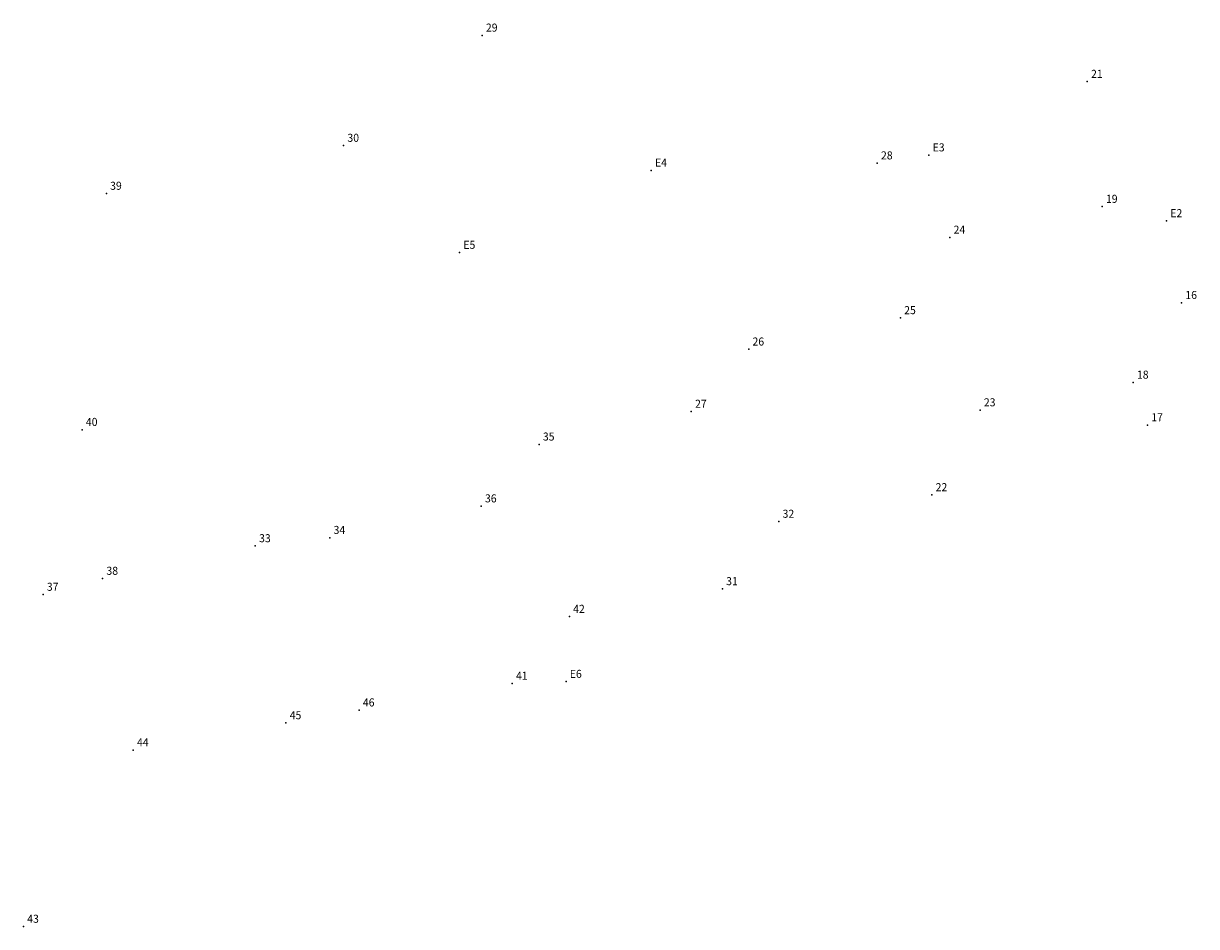
# Model space of a CAD drawing. Extents: x 187952 to 188171, y 1670744 to 1670858.
# Drawn here: x 187952 to 188062, y 1670744 to 1670829 of the extents above; entities that cross this region are included whole.
import ezdxf

# ---------------------------------------------------------------- set-up
doc = ezdxf.new("R2010")
doc.units = 0
doc.header["$MEASUREMENT"] = 0
doc.linetypes.add('CONTINUO', pattern=[0])
doc.layers.get('0').update_dxf_attribs({"linetype": 'CONTINUOUS'})
doc.layers.add('_TG', color=7, linetype='CONTINUO')
doc.styles.add('SIMPLEX', font='simplex', dxfattribs={"height": 0.2})

# ---------------------------------------------------------------- blocks, each defined once
blk = doc.blocks.new('SIMB_PONTO')
at = {"color": 0}
blk.add_point((0, 0), dxfattribs=at)
for tag in ['COTA', 'PONTO', 'DESC']:
    blk.add_attdef(tag, (0, 0), '', height=1)

msp = doc.modelspace()

# ---------------------------------------------------------------- block references
at = {"layer": '_TG', "color": 3}
ref = msp.add_blockref('SIMB_PONTO', (187995.185966, 1670827.547595), dxfattribs=at)
ref.add_attrib('PONTO', '29', (187995.535966, 1670827.897595), dxfattribs={"layer": '0', "color": 1, "height": 0.75, "style": 'SIMPLEX', "width": 0.954526, "flags": 8})
ref = msp.add_blockref('SIMB_PONTO', (188051.570453, 1670823.236754), dxfattribs=at)
ref.add_attrib('PONTO', '21', (188051.920453, 1670823.586754), dxfattribs={"layer": '0', "color": 1, "height": 0.75, "style": 'SIMPLEX', "width": 0.954526, "flags": 8})
ref = msp.add_blockref('SIMB_PONTO', (187982.282803, 1670817.27306), dxfattribs=at)
ref.add_attrib('PONTO', '30', (187982.632803, 1670817.62306), dxfattribs={"layer": '0', "color": 1, "height": 0.75, "style": 'SIMPLEX', "width": 0.954526, "flags": 8})
ref = msp.add_blockref('SIMB_PONTO', (188036.810119, 1670816.380914), dxfattribs=at)
ref.add_attrib('PONTO', 'E3', (188037.160119, 1670816.730914), dxfattribs={"layer": '0', "color": 1, "height": 0.75, "style": 'SIMPLEX', "width": 0.954526, "flags": 8})
ref = msp.add_blockref('SIMB_PONTO', (188010.943915, 1670814.963693), dxfattribs=at)
ref.add_attrib('PONTO', 'E4', (188011.293915, 1670815.313693), dxfattribs={"layer": '0', "color": 1, "height": 0.75, "style": 'SIMPLEX', "width": 0.954526, "flags": 8})
ref = msp.add_blockref('SIMB_PONTO', (188031.997743, 1670815.633958), dxfattribs=at)
ref.add_attrib('PONTO', '28', (188032.347743, 1670815.983958), dxfattribs={"layer": '0', "color": 1, "height": 0.75, "style": 'SIMPLEX', "width": 0.954526, "flags": 8})
ref = msp.add_blockref('SIMB_PONTO', (187960.175121, 1670812.800546), dxfattribs=at)
ref.add_attrib('PONTO', '39', (187960.525121, 1670813.150546), dxfattribs={"layer": '0', "color": 1, "height": 0.75, "style": 'SIMPLEX', "width": 0.954526, "flags": 8})
ref = msp.add_blockref('SIMB_PONTO', (188052.957022, 1670811.584091), dxfattribs=at)
ref.add_attrib('PONTO', '19', (188053.307022, 1670811.934091), dxfattribs={"layer": '0', "color": 1, "height": 0.75, "style": 'SIMPLEX', "width": 0.954526, "flags": 8})
ref = msp.add_blockref('SIMB_PONTO', (188058.954777, 1670810.246946), dxfattribs=at)
ref.add_attrib('PONTO', 'E2', (188059.304777, 1670810.596946), dxfattribs={"layer": '0', "color": 1, "height": 0.75, "style": 'SIMPLEX', "width": 0.954526, "flags": 8})
ref = msp.add_blockref('SIMB_PONTO', (188038.762129, 1670808.709362), dxfattribs=at)
ref.add_attrib('PONTO', '24', (188039.112129, 1670809.059362), dxfattribs={"layer": '0', "color": 1, "height": 0.75, "style": 'SIMPLEX', "width": 0.954526, "flags": 8})
ref = msp.add_blockref('SIMB_PONTO', (187993.08654, 1670807.2934), dxfattribs=at)
ref.add_attrib('PONTO', 'E5', (187993.43654, 1670807.6434), dxfattribs={"layer": '0', "color": 1, "height": 0.75, "style": 'SIMPLEX', "width": 0.954526, "flags": 8})
ref = msp.add_blockref('SIMB_PONTO', (188060.356139, 1670802.617579), dxfattribs=at)
ref.add_attrib('PONTO', '16', (188060.706139, 1670802.967579), dxfattribs={"layer": '0', "color": 1, "height": 0.75, "style": 'SIMPLEX', "width": 0.954526, "flags": 8})
ref = msp.add_blockref('SIMB_PONTO', (188034.157972, 1670801.200854), dxfattribs=at)
ref.add_attrib('PONTO', '25', (188034.507972, 1670801.550854), dxfattribs={"layer": '0', "color": 1, "height": 0.75, "style": 'SIMPLEX', "width": 0.954526, "flags": 8})
ref = msp.add_blockref('SIMB_PONTO', (188020.024619, 1670798.279931), dxfattribs=at)
ref.add_attrib('PONTO', '26', (188020.374619, 1670798.629931), dxfattribs={"layer": '0', "color": 1, "height": 0.75, "style": 'SIMPLEX', "width": 0.954526, "flags": 8})
ref = msp.add_blockref('SIMB_PONTO', (188055.846579, 1670795.188377), dxfattribs=at)
ref.add_attrib('PONTO', '18', (188056.196579, 1670795.538377), dxfattribs={"layer": '0', "color": 1, "height": 0.75, "style": 'SIMPLEX', "width": 0.954526, "flags": 8})
ref = msp.add_blockref('SIMB_PONTO', (188014.674707, 1670792.477993), dxfattribs=at)
ref.add_attrib('PONTO', '27', (188015.024707, 1670792.827993), dxfattribs={"layer": '0', "color": 1, "height": 0.75, "style": 'SIMPLEX', "width": 0.954526, "flags": 8})
ref = msp.add_blockref('SIMB_PONTO', (188041.58315, 1670792.612422), dxfattribs=at)
ref.add_attrib('PONTO', '23', (188041.93315, 1670792.962422), dxfattribs={"layer": '0', "color": 1, "height": 0.75, "style": 'SIMPLEX', "width": 0.954526, "flags": 8})
ref = msp.add_blockref('SIMB_PONTO', (187957.915435, 1670790.784342), dxfattribs=at)
ref.add_attrib('PONTO', '40', (187958.265435, 1670791.134342), dxfattribs={"layer": '0', "color": 1, "height": 0.75, "style": 'SIMPLEX', "width": 0.954526, "flags": 8})
ref = msp.add_blockref('SIMB_PONTO', (188057.179617, 1670791.219573), dxfattribs=at)
ref.add_attrib('PONTO', '17', (188057.529617, 1670791.569573), dxfattribs={"layer": '0', "color": 1, "height": 0.75, "style": 'SIMPLEX', "width": 0.954526, "flags": 8})
ref = msp.add_blockref('SIMB_PONTO', (188000.494953, 1670789.418063), dxfattribs=at)
ref.add_attrib('PONTO', '35', (188000.844953, 1670789.768063), dxfattribs={"layer": '0', "color": 1, "height": 0.75, "style": 'SIMPLEX', "width": 0.954526, "flags": 8})
ref = msp.add_blockref('SIMB_PONTO', (188037.088146, 1670784.699134), dxfattribs=at)
ref.add_attrib('PONTO', '22', (188037.438146, 1670785.049134), dxfattribs={"layer": '0', "color": 1, "height": 0.75, "style": 'SIMPLEX', "width": 0.954526, "flags": 8})
ref = msp.add_blockref('SIMB_PONTO', (187995.102585, 1670783.654106), dxfattribs=at)
ref.add_attrib('PONTO', '36', (187995.452585, 1670784.004106), dxfattribs={"layer": '0', "color": 1, "height": 0.75, "style": 'SIMPLEX', "width": 0.954526, "flags": 8})
ref = msp.add_blockref('SIMB_PONTO', (188022.828942, 1670782.220999), dxfattribs=at)
ref.add_attrib('PONTO', '32', (188023.178942, 1670782.570999), dxfattribs={"layer": '0', "color": 1, "height": 0.75, "style": 'SIMPLEX', "width": 0.954526, "flags": 8})
ref = msp.add_blockref('SIMB_PONTO', (187974.052834, 1670779.939367), dxfattribs=at)
ref.add_attrib('PONTO', '33', (187974.402834, 1670780.289367), dxfattribs={"layer": '0', "color": 1, "height": 0.75, "style": 'SIMPLEX', "width": 0.954526, "flags": 8})
ref = msp.add_blockref('SIMB_PONTO', (187980.996114, 1670780.713054), dxfattribs=at)
ref.add_attrib('PONTO', '34', (187981.346114, 1670781.063054), dxfattribs={"layer": '0', "color": 1, "height": 0.75, "style": 'SIMPLEX', "width": 0.954526, "flags": 8})
ref = msp.add_blockref('SIMB_PONTO', (187959.829297, 1670776.903461), dxfattribs=at)
ref.add_attrib('PONTO', '38', (187960.179297, 1670777.253461), dxfattribs={"layer": '0', "color": 1, "height": 0.75, "style": 'SIMPLEX', "width": 0.954526, "flags": 8})
ref = msp.add_blockref('SIMB_PONTO', (187954.278478, 1670775.409464), dxfattribs=at)
ref.add_attrib('PONTO', '37', (187954.628478, 1670775.759464), dxfattribs={"layer": '0', "color": 1, "height": 0.75, "style": 'SIMPLEX', "width": 0.954526, "flags": 8})
ref = msp.add_blockref('SIMB_PONTO', (188017.570209, 1670775.935206), dxfattribs=at)
ref.add_attrib('PONTO', '31', (188017.920209, 1670776.285206), dxfattribs={"layer": '0', "color": 1, "height": 0.75, "style": 'SIMPLEX', "width": 0.954526, "flags": 8})
ref = msp.add_blockref('SIMB_PONTO', (188003.315282, 1670773.355342), dxfattribs=at)
ref.add_attrib('PONTO', '42', (188003.665282, 1670773.705342), dxfattribs={"layer": '0', "color": 1, "height": 0.75, "style": 'SIMPLEX', "width": 0.954526, "flags": 8})
ref = msp.add_blockref('SIMB_PONTO', (187997.992138, 1670767.116781), dxfattribs=at)
ref.add_attrib('PONTO', '41', (187998.342138, 1670767.466781), dxfattribs={"layer": '0', "color": 1, "height": 0.75, "style": 'SIMPLEX', "width": 0.954526, "flags": 8})
ref = msp.add_blockref('SIMB_PONTO', (188003.002076, 1670767.291496), dxfattribs=at)
ref.add_attrib('PONTO', 'E6', (188003.352076, 1670767.641496), dxfattribs={"layer": '0', "color": 1, "height": 0.75, "style": 'SIMPLEX', "width": 0.954526, "flags": 8})
ref = msp.add_blockref('SIMB_PONTO', (187983.725068, 1670764.629063), dxfattribs=at)
ref.add_attrib('PONTO', '46', (187984.075068, 1670764.979063), dxfattribs={"layer": '0', "color": 1, "height": 0.75, "style": 'SIMPLEX', "width": 0.954526, "flags": 8})
ref = msp.add_blockref('SIMB_PONTO', (187976.90819, 1670763.437245), dxfattribs=at)
ref.add_attrib('PONTO', '45', (187977.25819, 1670763.787245), dxfattribs={"layer": '0', "color": 1, "height": 0.75, "style": 'SIMPLEX', "width": 0.954526, "flags": 8})
ref = msp.add_blockref('SIMB_PONTO', (187962.679944, 1670760.916309), dxfattribs=at)
ref.add_attrib('PONTO', '44', (187963.029944, 1670761.266309), dxfattribs={"layer": '0', "color": 1, "height": 0.75, "style": 'SIMPLEX', "width": 0.954526, "flags": 8})
ref = msp.add_blockref('SIMB_PONTO', (187952.450084, 1670744.456939), dxfattribs=at)
ref.add_attrib('PONTO', '43', (187952.800084, 1670744.806939), dxfattribs={"layer": '0', "color": 1, "height": 0.75, "style": 'SIMPLEX', "width": 0.954526, "flags": 8})

doc.saveas('drawing.dxf')
